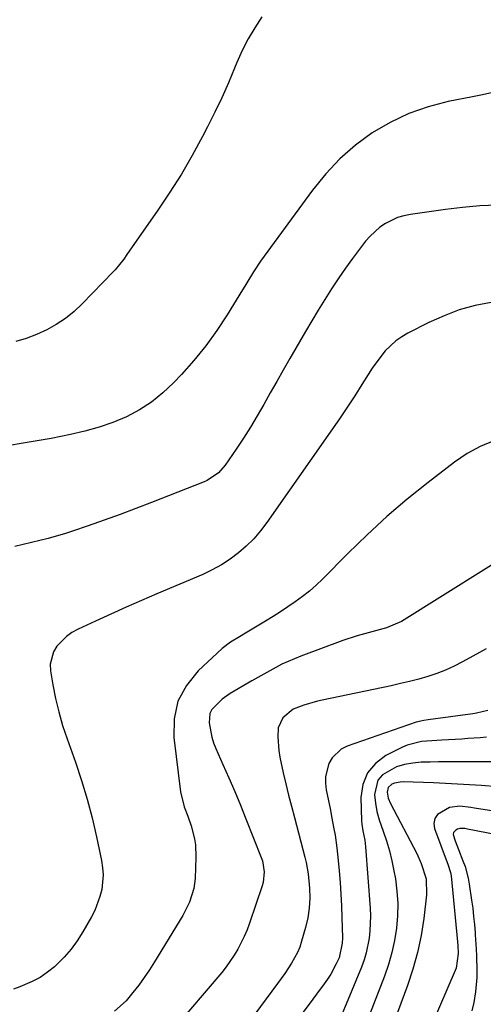
# Model space of a CAD drawing. Units: inches. Extents: x 1931565 to 1936960, y 400682 to 405983.
# Drawn here: x 1932784 to 1932926, y 401558 to 401860 of the extents above; entities that cross this region are included whole.
import ezdxf

# ---------------------------------------------------------------- set-up
doc = ezdxf.new("R2010")
doc.units = ezdxf.units.IN
doc.header["$MEASUREMENT"] = 0
doc.layers.add('7', color=7, linetype='Continuous')
doc.layers.add('8', color=7, linetype='Continuous')

msp = doc.modelspace()

# ---------------------------------------------------------------- linework, layer by layer
at = {"layer": '7', "color": 18}
for points in [[(1932857.86, 401861.04, 1806), (1932855.68, 401857.71, 1806), (1932853.65, 401854.29, 1806), (1932851.87, 401850.74, 1806), (1932850.25, 401847.1, 1806), (1932849.53, 401845.33, 1806), (1932847.61, 401840.77, 1806), (1932845.6, 401836.24, 1806), (1932843.47, 401831.78, 1806), (1932841.25, 401827.36, 1806), (1932839.71, 401824.4, 1806), (1932836.54, 401818.59, 1806), (1932833.23, 401812.87, 1806), (1932829.69, 401807.28, 1806), (1932826.02, 401801.78, 1806), (1932816.54, 401788.19, 1806), (1932815.56, 401786.81, 1806), (1932812.92, 401783.54, 1806), (1932812.34, 401782.92, 1806), (1932802.79, 401773.05, 1806), (1932800.32, 401770.74, 1806), (1932797.71, 401768.61, 1806), (1932794.89, 401766.76, 1806), (1932791.95, 401765.1, 1806), (1932788.82, 401763.68, 1806), (1932785.7, 401762.48, 1806), (1932782.5, 401761.52, 1806)], [(1932928.61, 401837.82, 1804), (1932925.5, 401837.17, 1804), (1932922.38, 401836.54, 1804), (1932915.01, 401835.09, 1804), (1932908.85, 401833.5, 1804), (1932902.88, 401831.44, 1804), (1932897.19, 401828.69, 1804), (1932891.69, 401825.48, 1804), (1932886.57, 401821.67, 1804), (1932881.77, 401817.53, 1804), (1932877.43, 401812.91, 1804), (1932873.4, 401807.96, 1804), (1932857.47, 401786.11, 1804), (1932855.3, 401782.89, 1804), (1932853.29, 401779.55, 1804), (1932852.62, 401778.44, 1804), (1932851.94, 401777.33, 1804), (1932847.22, 401769.69, 1804), (1932844.05, 401764.88, 1804), (1932840.68, 401760.2, 1804), (1932837.05, 401755.73, 1804), (1932833.22, 401751.41, 1804), (1932830.81, 401748.84, 1804), (1932827.56, 401745.76, 1804), (1932824.1, 401742.96, 1804), (1932820.35, 401740.58, 1804), (1932816.39, 401738.48, 1804), (1932812.23, 401736.75, 1804), (1932808.01, 401735.23, 1804), (1932803.68, 401734.01, 1804), (1932799.29, 401733, 1804), (1932793.3, 401731.84, 1804), (1932786.01, 401730.54, 1804), (1932778.7, 401729.36, 1804)], [(1932929.98, 401803.29, 1802), (1932924.68, 401803.08, 1802), (1932919.4, 401802.62, 1802), (1932914.12, 401802, 1802), (1932903.41, 401800.47, 1802), (1932901.4, 401800.06, 1802), (1932899.44, 401799.49, 1802), (1932895.75, 401797.73, 1802), (1932894.06, 401796.56, 1802), (1932891.02, 401793.84, 1802), (1932889.67, 401792.28, 1802), (1932887.8, 401789.85, 1802), (1932885.63, 401786.96, 1802), (1932883.51, 401784.04, 1802), (1932881.47, 401781.06, 1802), (1932879.22, 401777.67, 1802), (1932877.15, 401774.42, 1802), (1932875.12, 401771.16, 1802), (1932873.15, 401767.86, 1802), (1932871.2, 401764.55, 1802), (1932866.44, 401756.27, 1802), (1932864.44, 401752.77, 1802), (1932862.44, 401749.26, 1802), (1932860.45, 401745.75, 1802), (1932858.47, 401742.21, 1802), (1932856.45, 401738.72, 1802), (1932854.38, 401735.27, 1802), (1932852.22, 401731.88, 1802), (1932849.99, 401728.52, 1802), (1932846.63, 401723.61, 1802), (1932844.59, 401721.26, 1802), (1932841.15, 401718.93, 1802), (1932840.2, 401718.51, 1802), (1932824.07, 401712.2, 1802), (1932819.25, 401710.34, 1802), (1932814.42, 401708.53, 1802), (1932809.56, 401706.78, 1802), (1932804.69, 401705.07, 1802), (1932799.86, 401703.42, 1802), (1932797.38, 401702.6, 1802), (1932794.88, 401701.84, 1802), (1932792.36, 401701.15, 1802), (1932789.83, 401700.5, 1802), (1932787.29, 401699.89, 1802), (1932784.75, 401699.28, 1802), (1932782.21, 401698.67, 1802)], [(1932929.01, 401731.05, 1798), (1932924.77, 401729.37, 1798), (1932920.77, 401727.15, 1798), (1932916.95, 401724.58, 1798), (1932908.87, 401718.35, 1798), (1932902.45, 401713.19, 1798), (1932896.17, 401707.86, 1798), (1932890.12, 401702.28, 1798), (1932884.21, 401696.53, 1798), (1932876.44, 401688.66, 1798), (1932874.48, 401686.79, 1798), (1932872.45, 401684.99, 1798), (1932870.32, 401683.32, 1798), (1932868.13, 401681.72, 1798), (1932865.88, 401680.2, 1798), (1932863.61, 401678.71, 1798), (1932861.31, 401677.25, 1798), (1932859, 401675.83, 1798), (1932852.87, 401672.12, 1798), (1932851.02, 401671.02, 1798), (1932848.22, 401669.41, 1798), (1932845.68, 401667.45, 1798), (1932838.32, 401660.59, 1798), (1932834.75, 401656.1, 1798), (1932832.15, 401651.26, 1798), (1932831.03, 401645.88, 1798), (1932830.89, 401640.14, 1798), (1932832.95, 401623.44, 1798), (1932834.02, 401618.92, 1798), (1932835.18, 401616.03, 1798), (1932836.22, 401613.1, 1798), (1932837.26, 401609.08, 1798), (1932837.56, 401607.22, 1798), (1932837.69, 401603.44, 1798), (1932837.4, 401596.87, 1798), (1932837.04, 401593.9, 1798), (1932835.68, 401589.63, 1798), (1932833.65, 401585.61, 1798), (1932824.99, 401571.34, 1798), (1932823.45, 401568.92, 1798), (1932821.85, 401566.56, 1798), (1932820.15, 401564.26, 1798), (1932818.38, 401562.01, 1798), (1932816.27, 401559.44, 1798), (1932812.71, 401556.29, 1798)], [(1932939.13, 401699.79, 1796), (1932900.65, 401675.72, 1796), (1932896.09, 401673.75, 1796), (1932891.58, 401672.58, 1796), (1932887.09, 401671.33, 1796), (1932882.67, 401669.83, 1796), (1932869.77, 401665.06, 1796), (1932865.89, 401663.47, 1796), (1932863.99, 401662.57, 1796), (1932860.27, 401660.6, 1796), (1932858.44, 401659.58, 1796), (1932854.79, 401657.47, 1796), (1932848.2, 401653.59, 1796), (1932845.69, 401651.88, 1796), (1932842.58, 401648.69, 1796), (1932841.96, 401647.45, 1796), (1932841.69, 401644.64, 1796), (1932842.53, 401640.27, 1796), (1932843.11, 401638.49, 1796), (1932843.8, 401636.75, 1796), (1932845.96, 401631.91, 1796), (1932847.79, 401627.75, 1796), (1932849.57, 401623.58, 1796), (1932851.3, 401619.39, 1796), (1932853, 401615.19, 1796), (1932857.68, 401603.35, 1796), (1932858.04, 401602.29, 1796), (1932858.62, 401599.01, 1796), (1932858.3, 401595.71, 1796), (1932858, 401594.63, 1796), (1932854.1, 401583.24, 1796), (1932853.34, 401581.19, 1796), (1932852.5, 401579.18, 1796), (1932850.55, 401575.29, 1796), (1932849.43, 401573.42, 1796), (1932846.95, 401569.84, 1796), (1932845.59, 401568.14, 1796), (1932830.58, 401550.52, 1796)], [(1932926.64, 401667.3, 1794), (1932922.49, 401665.12, 1794), (1932919.38, 401663.36, 1794), (1932916.82, 401662.02, 1794), (1932914.19, 401660.8, 1794), (1932911.5, 401659.76, 1794), (1932908.74, 401658.85, 1794), (1932905.95, 401658.06, 1794), (1932903.14, 401657.32, 1794), (1932900.31, 401656.65, 1794), (1932897.47, 401656.01, 1794), (1932876.36, 401651.58, 1794), (1932874.93, 401651.26, 1794), (1932870.71, 401650.05, 1794), (1932867.43, 401648.83, 1794), (1932864.34, 401646.21, 1794), (1932862.91, 401643.12, 1794), (1932862.8, 401640.26, 1794), (1932863.06, 401636.17, 1794), (1932863.37, 401634.15, 1794), (1932864.43, 401629.3, 1794), (1932865.25, 401625.89, 1794), (1932866.08, 401622.48, 1794), (1932866.95, 401619.07, 1794), (1932867.83, 401615.67, 1794), (1932871.08, 401603.44, 1794), (1932871.48, 401601.78, 1794), (1932872.06, 401598.4, 1794), (1932872.47, 401593.97, 1794), (1932872.56, 401590.91, 1794), (1932872.42, 401587.87, 1794), (1932871.96, 401584.87, 1794), (1932871.27, 401581.88, 1794), (1932870.06, 401577.68, 1794), (1932869.47, 401575.91, 1794), (1932868.77, 401574.19, 1794), (1932866.99, 401570.92, 1794), (1932864.9, 401567.8, 1794), (1932862.71, 401564.75, 1794), (1932840.67, 401535.02, 1794)], [(1932927.13, 401648.4, 1792), (1932923.69, 401647.56, 1792), (1932923.1, 401647.47, 1792), (1932922.51, 401647.39, 1792), (1932908.87, 401645.52, 1792), (1932907.48, 401645.33, 1792), (1932906.11, 401645.09, 1792), (1932905.66, 401644.97, 1792), (1932905.21, 401644.83, 1792), (1932884.02, 401637.44, 1792), (1932882.21, 401636.54, 1792), (1932879.39, 401633.9, 1792), (1932878.38, 401632.15, 1792), (1932877.37, 401628.19, 1792), (1932877.36, 401626.16, 1792), (1932877.59, 401624.11, 1792), (1932878.88, 401617.85, 1792), (1932879.26, 401615.94, 1792), (1932879.98, 401612.11, 1792), (1932880.32, 401610.19, 1792), (1932880.89, 401606.35, 1792), (1932881.3, 401602.48, 1792), (1932881.58, 401599.23, 1792), (1932881.85, 401595.66, 1792), (1932882.08, 401592.09, 1792), (1932882.24, 401588.52, 1792), (1932882.37, 401584.95, 1792), (1932882.54, 401578.69, 1792), (1932882.52, 401577.13, 1792), (1932881.53, 401572.62, 1792), (1932880.67, 401570.77, 1792), (1932879, 401567.6, 1792), (1932878.04, 401566.1, 1792), (1932877.02, 401564.63, 1792), (1932874.66, 401561.45, 1792), (1932872.41, 401558.42, 1792), (1932870.16, 401555.39, 1792)], [(1932928.68, 401632.71, 1788), (1932924.72, 401632.67, 1788), (1932922.18, 401632.66, 1788), (1932919.64, 401632.67, 1788), (1932917.1, 401632.68, 1788), (1932914.55, 401632.69, 1788), (1932912.01, 401632.67, 1788), (1932909.47, 401632.62, 1788), (1932906.93, 401632.56, 1788), (1932906.69, 401632.55, 1788), (1932904.11, 401632.3, 1788), (1932901.59, 401631.85, 1788), (1932899.14, 401631.1, 1788), (1932894.85, 401628.74, 1788), (1932893.41, 401627.08, 1788), (1932892.37, 401622.67, 1788), (1932892.37, 401622.61, 1788), (1932892.66, 401619.99, 1788), (1932893.11, 401617.42, 1788), (1932893.79, 401614.89, 1788), (1932895, 401611.41, 1788), (1932896.05, 401608.43, 1788), (1932896.98, 401605.41, 1788), (1932897.73, 401602.35, 1788), (1932898.36, 401599.25, 1788), (1932898.79, 401596.78, 1788), (1932899.26, 401593.01, 1788), (1932899.52, 401589.23, 1788), (1932899.44, 401585.45, 1788), (1932899.14, 401581.66, 1788), (1932898.53, 401577.9, 1788), (1932897.74, 401574.19, 1788), (1932896.68, 401570.55, 1788), (1932895.44, 401566.95, 1788), (1932885.38, 401540.93, 1788)], [(1932935.14, 401624.65, 1786), (1932925.14, 401625.39, 1786), (1932921.47, 401625.64, 1786), (1932919.64, 401625.76, 1786), (1932915.97, 401625.98, 1786), (1932912.3, 401626.15, 1786), (1932910.46, 401626.22, 1786), (1932901.16, 401626.51, 1786), (1932900.27, 401626.48, 1786), (1932898.54, 401626.16, 1786), (1932897.7, 401625.87, 1786), (1932896.55, 401624.86, 1786), (1932896.23, 401623.37, 1786), (1932896.59, 401621.58, 1786), (1932897.28, 401619.91, 1786), (1932905.34, 401604.55, 1786), (1932906.72, 401601.55, 1786), (1932908.18, 401596.83, 1786), (1932908.35, 401591.95, 1786), (1932907.47, 401584.67, 1786), (1932906.65, 401579.43, 1786), (1932905.58, 401574.25, 1786), (1932904.16, 401569.15, 1786), (1932902.49, 401564.12, 1786), (1932887.14, 401522.77, 1786)], [(1932944.16, 401615.21, 1784), (1932923, 401618.52, 1784), (1932921.89, 401618.68, 1784), (1932918.56, 401619.08, 1784), (1932915.34, 401618.69, 1784), (1932911.66, 401616.49, 1784), (1932910.84, 401615.28, 1784), (1932910.62, 401613.82, 1784), (1932910.81, 401612.21, 1784), (1932914.69, 401601.78, 1784), (1932914.88, 401601.29, 1784), (1932915.7, 401598.8, 1784), (1932915.87, 401597.77, 1784), (1932917.79, 401577.46, 1784), (1932917.88, 401576.43, 1784), (1932918.07, 401573.92, 1784), (1932917.41, 401569.48, 1784), (1932895.41, 401518.46, 1784)], [(1932929.92, 401610.26, 1782), (1932920.89, 401612.06, 1782), (1932920.11, 401612.2, 1782), (1932918.56, 401612.27, 1782), (1932917.84, 401612.03, 1782), (1932917.33, 401611.77, 1782), (1932916.6, 401610.97, 1782), (1932916.52, 401610.45, 1782), (1932917.09, 401608.47, 1782), (1932918.09, 401605.81, 1782), (1932919.49, 401602.35, 1782), (1932920.14, 401600.6, 1782), (1932921.12, 401597.03, 1782), (1932921.45, 401595.2, 1782), (1932922.15, 401590.28, 1782), (1932922.48, 401587.8, 1782), (1932922.76, 401585.31, 1782), (1932923, 401582.81, 1782), (1932923.2, 401580.31, 1782), (1932923.24, 401579.67, 1782), (1932923.52, 401575.31, 1782), (1932923.64, 401573.12, 1782), (1932923.8, 401568.76, 1782), (1932923.77, 401566.58, 1782), (1932923.37, 401562.23, 1782), (1932922.8, 401558.88, 1782), (1932922.21, 401556.37, 1782)]]:
    msp.add_polyline3d(points, dxfattribs=at)
at = {"layer": '8', "color": 18}
for points in [[(1932928.17, 401773.52, 1800), (1932923.23, 401772.52, 1800), (1932918.38, 401771.21, 1800), (1932913.69, 401769.44, 1800), (1932909.09, 401767.38, 1800), (1932902.65, 401764.12, 1800), (1932900.73, 401763, 1800), (1932898.92, 401761.74, 1800), (1932895.71, 401758.69, 1800), (1932894.29, 401756.95, 1800), (1932891.64, 401753.34, 1800), (1932890.42, 401751.46, 1800), (1932888.51, 401748.35, 1800), (1932886.34, 401744.91, 1800), (1932884.13, 401741.49, 1800), (1932881.86, 401738.11, 1800), (1932879.56, 401734.76, 1800), (1932859.4, 401706.05, 1800), (1932857.45, 401703.5, 1800), (1932855.37, 401701.07, 1800), (1932853.1, 401698.83, 1800), (1932850.7, 401696.7, 1800), (1932848.13, 401694.78, 1800), (1932845.46, 401693.02, 1800), (1932842.66, 401691.49, 1800), (1932839.76, 401690.11, 1800), (1932825.67, 401684.13, 1800), (1932820.96, 401682.11, 1800), (1932816.28, 401680.06, 1800), (1932811.61, 401677.97, 1800), (1932806.95, 401675.84, 1800), (1932801.54, 401673.34, 1800), (1932799.7, 401672.32, 1800), (1932797.98, 401671.15, 1800), (1932795.05, 401668.18, 1800), (1932794.02, 401666.42, 1800), (1932793.06, 401662.63, 1800), (1932793.14, 401660.59, 1800), (1932793.85, 401656.33, 1800), (1932794.67, 401652.13, 1800), (1932795.64, 401647.96, 1800), (1932796.83, 401643.85, 1800), (1932798.17, 401639.78, 1800), (1932800.76, 401632.55, 1800), (1932802.65, 401626.91, 1800), (1932804.38, 401621.23, 1800), (1932805.88, 401615.47, 1800), (1932807.22, 401609.68, 1800), (1932808.73, 401602.47, 1800), (1932809.06, 401600.24, 1800), (1932809.21, 401598.02, 1800), (1932808.81, 401593.56, 1800), (1932808.27, 401591.36, 1800), (1932806.71, 401587.16, 1800), (1932805.69, 401585.15, 1800), (1932803.07, 401580.56, 1800), (1932801.33, 401577.83, 1800), (1932799.44, 401575.23, 1800), (1932797.32, 401572.82, 1800), (1932795.03, 401570.53, 1800), (1932794.33, 401569.89, 1800), (1932792.19, 401568.16, 1800), (1932789.95, 401566.6, 1800), (1932787.54, 401565.32, 1800), (1932783.69, 401563.72, 1800), (1932781.74, 401563.04, 1800)], [(1932926.67, 401640.27, 1790), (1932924.79, 401640.09, 1790), (1932921.02, 401639.8, 1790), (1932919.14, 401639.68, 1790), (1932913.06, 401639.34, 1790), (1932911.5, 401639.24, 1790), (1932906.84, 401638.89, 1790), (1932902.37, 401637.83, 1790), (1932900.95, 401637.21, 1790), (1932895.87, 401634.62, 1790), (1932892.67, 401632.19, 1790), (1932890.2, 401629.31, 1790), (1932888.85, 401625.78, 1790), (1932888.24, 401621.8, 1790), (1932888.42, 401614.55, 1790), (1932888.48, 401613.55, 1790), (1932888.77, 401611.57, 1790), (1932889.42, 401608.63, 1790), (1932889.56, 401607.63, 1790), (1932889.66, 401606.63, 1790), (1932891.02, 401587.8, 1790), (1932891.12, 401585.5, 1790), (1932890.99, 401580.92, 1790), (1932890.77, 401578.63, 1790), (1932889.89, 401574.13, 1790), (1932889.22, 401571.95, 1790), (1932888.43, 401569.79, 1790), (1932883.73, 401558.39, 1790), (1932882.56, 401555.76, 1790)]]:
    msp.add_polyline3d(points, dxfattribs=at)

doc.saveas('drawing.dxf')
